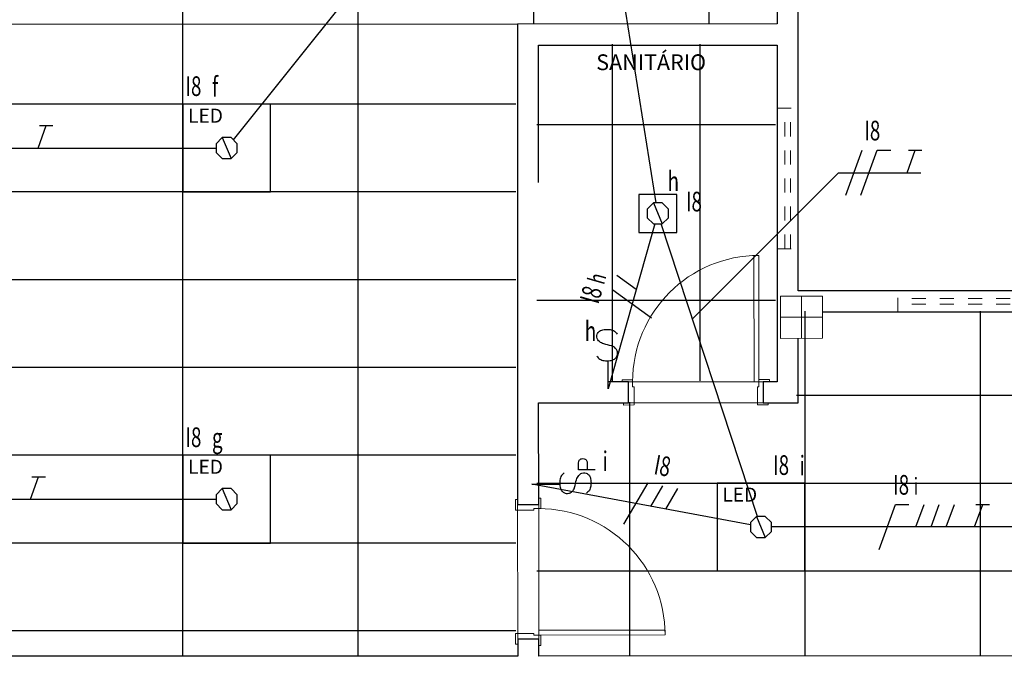
# Model space of a CAD drawing. Extents: x -197 to 50, y -183 to 16.
# Drawn here: x -129 to -122, y -120 to -115 of the extents above; entities that cross this region are included whole.
import ezdxf
from ezdxf.enums import TextEntityAlignment as Align

# ---------------------------------------------------------------- set-up
doc = ezdxf.new("R2010")
doc.units = 0
for name, pattern in [('210515-TJBA_JEFS_BASE_PL_PE_01-01_R00$0$Traço', [0.00635, 0.003175, -0.003175]), ('ELETRODUTO_PISO3', [1.4, 0.7, -0.7]), ('ELETRODUTO_TETO', [1000, 1000, 0])]:
    doc.linetypes.add(name, pattern=pattern)
for name, color, linetype, lineweight in [('210515-TJBA_JEFS_BASE_PL_PE_01-01_R00$0$_Hidden Lines_', 7, '210515-TJBA_JEFS_BASE_PL_PE_01-01_R00$0$Traço', 18), ('210515-TJBA_JEFS_BASE_PL_PE_01-01_R00$0$Doors-1', 7, 'Continuous', 18), ('210515-TJBA_JEFS_BASE_PL_PE_01-01_R00$0$FORRO', 1, 'Continuous', 25), ('210515-TJBA_JEFS_BASE_PL_PE_01-01_R00$0$Frame_Mullion', 7, 'Continuous', 18), ('210515-TJBA_JEFS_BASE_PL_PE_01-01_R00$0$FUT-ESQUADRIA VISTA', 7, 'Continuous', 9), ('210515-TJBA_JEFS_BASE_PL_PE_01-01_R00$0$FUT-ESTRUTURA CORTADA', 7, 'Continuous', 9), ('210515-TJBA_JEFS_BASE_PL_PE_01-01_R00$0$FUT-ESTRUTURA VISTA', 7, 'Continuous', 9), ('210515-TJBA_JEFS_BASE_PL_PE_01-01_R00$0$FUT-PAREDE CORTADA', 7, 'Continuous', 25), ('210515-TJBA_JEFS_BASE_PL_PE_01-01_R00$0$FUT-PISO VISTO', 7, 'Continuous', 9), ('210515-TJBA_JEFS_BASE_PL_PE_01-01_R00$0$Giro da planta', 7, 'Continuous', 9), ('210515-TJBA_JEFS_BASE_PL_PE_01-01_R00$0$Projeção janela', 7, '210515-TJBA_JEFS_BASE_PL_PE_01-01_R00$0$Traço', 18), ('210515-TJBA_JEFS_BASE_PL_PE_01-01_R00$0$Texto Arq', 7, 'Continuous', 9)]:
    doc.layers.add(name, color=color, linetype=linetype, lineweight=lineweight)
for name, color, linetype in [('Cabo PP', 7, 'Continuous'), ('CAIXAS', 2, 'Continuous'), ('ELETRODUTO_PISO', 3, 'Continuous'), ('ELETRODUTO_TETO_ILU', 3, 'Continuous'), ('FIACAO', 210, 'Continuous'), ('INDICACAO_CIRCUITO', 2, 'Continuous'), ('INDICACAO_CIRCUITO_FIA', 2, 'Continuous'), ('INDICACAO_INTERRUPTOR', 2, 'Continuous'), ('INDICACAO_INTERRUPTOR_FIA', 2, 'Continuous'), ('INTERRUPTOR', 3, 'Continuous'), ('LINHA_DE_CHAMADA', 9, 'Continuous'), ('LUMINÁRIAS_LED', 3, 'Continuous')]:
    doc.layers.add(name, color=color, linetype=linetype)
doc.styles.add('210515-TJBA_JEFS_BASE_PL_PE_01-01_R00$0$Arial_3', font='arial.ttf', dxfattribs={"height": 0.375})
doc.styles.add('ROMANS', font='simplex.shx')

# ---------------------------------------------------------------- blocks, each defined once
blk = doc.blocks.new('*U0', base_point=(-108.5718, -81.7504))
blk.add_lwpolyline([(-108.8843, -82.0629), (-108.2593, -82.0629), (-108.2593, -81.4379), (-108.8843, -81.4379)], close=True)
at = {"color": 9, "style": 'ROMANS'}
blk.add_text('LED', height=0.1, dxfattribs=at).set_placement((-108.8465, -81.5699))
blk = doc.blocks.new('*U31', base_point=(-137.1218, -121.4395))
blk.add_line((-137.1529, -121.3645), (-137.0907, -121.5145))
blk.add_lwpolyline([(-137.1529, -121.3645), (-137.1968, -121.4084), (-137.1968, -121.4705), (-137.1529, -121.5145), (-137.0907, -121.5145), (-137.0468, -121.4705), (-137.0468, -121.4084), (-137.0907, -121.3645)], close=True)
blk = doc.blocks.new('*U32', base_point=(-127.2883, -116.2249))
at = {"linetype": 'Continuous'}
blk.add_lwpolyline([(-127.2883, -116.225, 1), (-127.2883, -116.2248, 1), (-127.2883, -116.225, 1)], format="xyb", dxfattribs=at)
blk = doc.blocks.new('*U37', base_point=(-136.9073, -125.1365))
blk.add_line((-136.9384, -125.0615), (-136.8763, -125.2115))
blk.add_lwpolyline([(-136.9384, -125.0615), (-136.9823, -125.1054), (-136.9823, -125.1676), (-136.9384, -125.2115), (-136.8763, -125.2115), (-136.8323, -125.1676), (-136.8323, -125.1054), (-136.8763, -125.0615)], close=True)
blk = doc.blocks.new('*U38', base_point=(-127.2883, -118.7249))
at = {"linetype": 'Continuous'}
blk.add_lwpolyline([(-127.2883, -118.725, 1), (-127.2883, -118.7248, 1), (-127.2883, -118.725, 1)], format="xyb", dxfattribs=at)
blk = doc.blocks.new('*U255', base_point=(-89.4929, -99.1774))
at = {"linetype": 'Continuous'}
blk.add_lwpolyline([(-89.4929, -99.1775, 1), (-89.4929, -99.1773, 1), (-89.4929, -99.1775, 1)], format="xyb", dxfattribs=at)
blk = doc.blocks.new('*U254', base_point=(-98.3456, -107.4032))
blk.add_line((-98.3766, -107.3282), (-98.3145, -107.4782))
blk.add_lwpolyline([(-98.3766, -107.3282), (-98.4206, -107.3722), (-98.4206, -107.4343), (-98.3766, -107.4782), (-98.3145, -107.4782), (-98.2706, -107.4343), (-98.2706, -107.3722), (-98.3145, -107.3282)], close=True)
blk = doc.blocks.new('*U253', base_point=(-100.2483, -76.1402))
blk.add_lwpolyline([(-100.3833, -76.2752), (-100.1133, -76.2752), (-100.1133, -76.0052), (-100.3833, -76.0052)], close=True)
blk = doc.blocks.new('*U36', base_point=(-130.4133, -118.7249))
at = {"linetype": 'Continuous'}
blk.add_lwpolyline([(-130.4133, -118.725, 1), (-130.4133, -118.7248, 1), (-130.4133, -118.725, 1)], format="xyb", dxfattribs=at)
blk = doc.blocks.new('*U35', base_point=(-136.9073, -125.1365))
blk.add_line((-136.9384, -125.0615), (-136.8763, -125.2115))
blk.add_lwpolyline([(-136.9384, -125.0615), (-136.9823, -125.1054), (-136.9823, -125.1676), (-136.9384, -125.2115), (-136.8763, -125.2115), (-136.8323, -125.1676), (-136.8323, -125.1054), (-136.8763, -125.0615)], close=True)
blk = doc.blocks.new('*U292', base_point=(-125.3401, -119.7746))
blk.add_line((-125.3901, -119.7746), (-125.1901, -119.7746))
blk.add_spline([(-125.1574, -119.6938), (-125.1782, -119.7147), (-125.1887, -119.7463), (-125.1887, -119.7882), (-125.1783, -119.8196), (-125.1603, -119.8357), (-125.1258, -119.8405), (-125.1048, -119.83), (-125.0944, -119.8195), (-125.084, -119.7985), (-125.0706, -119.744), (-125.0537, -119.7129), (-125.0409, -119.7005), (-125.0214, -119.6938), (-125.0015, -119.696), (-124.9787, -119.7138), (-124.9686, -119.7464), (-124.9686, -119.7886), (-124.9792, -119.8201), (-125.0003, -119.8401)], degree=3)
blk = doc.blocks.new('*U367', base_point=(-119.9321, -119.3482))
blk.add_line((-119.9821, -119.3482), (-119.7821, -119.3482))
blk.add_open_spline([(-119.5285, -119.2479), (-119.5684, -119.2479), (-119.6084, -119.2479), (-119.6484, -119.2479), (-119.6484, -119.2308), (-119.6484, -119.2137), (-119.6484, -119.1966), (-119.6473, -119.1904), (-119.6456, -119.1811), (-119.6361, -119.1715), (-119.624, -119.1662), (-119.6091, -119.166), (-119.5971, -119.1721), (-119.5897, -119.1798), (-119.5869, -119.1883), (-119.586, -119.194), (-119.5856, -119.1964), (-119.5856, -119.2136), (-119.5856, -119.2308), (-119.5856, -119.2479)], degree=3, knots=[0, 0, 0, 0, 1, 1, 1, 2, 2, 2, 2.018432, 2.027577, 2.039148, 2.057502, 2.069841, 2.078557, 2.088817, 2.096083, 2.096083, 2.096083, 3.096083, 3.096083, 3.096083, 3.096083])
blk.add_spline([(-119.7494, -119.2673), (-119.7702, -119.2883), (-119.7808, -119.3198), (-119.7808, -119.3617), (-119.7703, -119.3931), (-119.7523, -119.4092), (-119.7178, -119.4141), (-119.6968, -119.4036), (-119.6864, -119.3931), (-119.676, -119.3721), (-119.6626, -119.3176), (-119.6457, -119.2865), (-119.6329, -119.274), (-119.6134, -119.2674), (-119.5935, -119.2696), (-119.5708, -119.2874), (-119.5606, -119.32), (-119.5606, -119.3621), (-119.5712, -119.3936), (-119.5923, -119.4137)], degree=3)
blk = doc.blocks.new('*U639', base_point=(-130.3383, -116.2249))
at = {"linetype": 'ByBlock'}
blk.add_lwpolyline([(-130.3383, -116.2249), (-127.3633, -116.2249)], dxfattribs=at)
blk = doc.blocks.new('*U640', base_point=(-130.3383, -118.7249))
at = {"linetype": 'ByBlock'}
blk.add_lwpolyline([(-130.3383, -118.7249), (-127.3633, -118.7249)], dxfattribs=at)
blk = doc.blocks.new('*U661', base_point=(-121.0563, -118.9229))
at = {"linetype": 'ByBlock'}
blk.add_lwpolyline([(-121.0563, -118.9229), (-123.4063, -118.9229)], dxfattribs=at)
blk = doc.blocks.new('*U662', base_point=(-123.5563, -118.9088))
at = {"linetype": 'ByBlock'}
blk.add_lwpolyline([(-123.5563, -118.9088), (-125.1148, -118.6173)], dxfattribs=at)
blk = doc.blocks.new('*U663', base_point=(-124.2369, -116.7655))
at = {"linetype": 'ByBlock'}
blk.add_lwpolyline([(-124.2369, -116.7655), (-124.5701, -117.9394)], dxfattribs=at)
blk = doc.blocks.new('*U668', base_point=(-123.5059, -118.8479))
at = {"linetype": 'ByBlock'}
blk.add_lwpolyline([(-123.5059, -118.8479), (-124.1909, -116.7655)], dxfattribs=at)
blk = doc.blocks.new('*U669', base_point=(-124.2276, -116.6155))
at = {"linetype": 'ByBlock'}
blk.add_lwpolyline([(-124.2276, -116.6155), (-124.7763, -113.1749)], dxfattribs=at)
blk = doc.blocks.new('*U670', base_point=(-124.8354, -113.1588))
at = {"linetype": 'ByBlock'}
blk.add_lwpolyline([(-124.8354, -113.1588), (-127.2411, -116.1659)], dxfattribs=at)
blk = doc.blocks.new('T')
for p, q in [((0, 0), (0.0728, 0.2)), ((0.0128, 0.2), (0.1328, 0.2))]:
    blk.add_line(p, q)
blk = doc.blocks.new('*U1961', base_point=(-128.5863, -116.2249))
at = {"xscale": 0.8, "yscale": 0.8, "zscale": 0.8}
blk.add_blockref('T', (-128.6324, -116.2249), dxfattribs=at)
blk = doc.blocks.new('*U1971', base_point=(-128.6404, -118.7249))
at = {"xscale": 0.8, "yscale": 0.8, "zscale": 0.8}
blk.add_blockref('T', (-128.6865, -118.7249), dxfattribs=at)
blk = doc.blocks.new('F')
blk.add_line((-0.0728, -0.2), (0.0728, 0.2))
blk = doc.blocks.new('N')
for p, q in [((-0.0728, -0.2), (0.0728, 0.2)), ((0.0728, 0.2), (0.1928, 0.2))]:
    blk.add_line(p, q)
blk = doc.blocks.new('*U1986', base_point=(-123.8829, -117.702))
at = {"xscale": 0.7999999999999999, "yscale": 0.7999999999999999, "zscale": 0.7999999999999999}
for name, p in [('F', (-124.0141, -117.702)), ('N', (-123.9059, -117.702))]:
    blk.add_blockref(name, p, dxfattribs=at)
blk = doc.blocks.new('*U1987', base_point=(-123.7827, -118.0065))
at = {"xscale": 0.7999999999999999, "yscale": 0.7999999999999999, "zscale": 0.7999999999999999}
blk.add_blockref('T', (-123.8288, -118.0065), dxfattribs=at)
blk = doc.blocks.new('R')
blk.add_line((0, 0), (0.0728, 0.2))
blk = doc.blocks.new('*U1990', base_point=(-122.3414, -118.9229))
at = {"xscale": 0.8, "yscale": 0.8, "zscale": 0.8}
for name, p in [('N', (-122.5809, -118.9229)), ('R', (-122.3767, -118.9229)), ('R', (-122.2684, -118.9229)), ('R', (-122.1602, -118.9229))]:
    blk.add_blockref(name, p, dxfattribs=at)
blk = doc.blocks.new('*U1991', base_point=(-121.9127, -118.9229))
at = {"xscale": 0.8, "yscale": 0.8, "zscale": 0.8}
blk.add_blockref('T', (-121.9587, -118.9229), dxfattribs=at)
blk = doc.blocks.new('*U2461', base_point=(-124.2372, -118.7814))
at = {"xscale": 0.8, "yscale": 0.8, "zscale": 0.8}
for name, p in [('F', (-124.3746, -118.7814)), ('R', (-124.2664, -118.7814)), ('R', (-124.1581, -118.7814))]:
    blk.add_blockref(name, p, dxfattribs=at)
blk = doc.blocks.new('*U2472', base_point=(-124.3762, -117.2563))
at = {"xscale": 0.8, "yscale": 0.8, "zscale": 0.8}
for name, p in [('F', (-124.4595, -117.2563)), ('R', (-124.3512, -117.2563))]:
    blk.add_blockref(name, p, dxfattribs=at)
blk = doc.blocks.new('210515-TJBA_JEFS_BASE_PL_PE_01-01_R00$0$Porta interna simples semi oca - 900 x 2100 mm-1505175-IMPLANTAÇÃO')
at = {"layer": '210515-TJBA_JEFS_BASE_PL_PE_01-01_R00$0$Doors-1'}
for p, q in [((0.415, 0.075), (0.415, 0.975)), ((0.415, 0.975), (0.45, 0.975)), ((0.45, 0.975), (0.45, 0.075)), ((-0.48, 0.075), (-0.48, -0.075)), ((-0.45, 0.075), (-0.48, 0.075)), ((-0.45, 0.04), (-0.45, 0.075)), ((0.45, 0.075), (0.415, 0.075)), ((0.48, 0.075), (0.45, 0.075)), ((0.45, 0.075), (0.45, 0.04)), ((0.48, -0.075), (0.48, 0.075)), ((-0.44, 0.04), (-0.45, 0.04)), ((-0.44, -0.075), (-0.44, 0.04)), ((0.45, 0.04), (0.44, 0.04)), ((0.44, 0.04), (0.44, -0.075)), ((-0.48, -0.075), (-0.44, -0.075)), ((0.44, -0.075), (0.48, -0.075))]:
    blk.add_line(p, q, dxfattribs=at)
at = {"layer": '210515-TJBA_JEFS_BASE_PL_PE_01-01_R00$0$Frame_Mullion'}
for p, q in [((-0.45, 0.09), (-0.525, 0.09)), ((-0.525, 0.09), (-0.525, 0.075)), ((-0.525, 0.075), (-0.45, 0.075)), ((-0.45, 0.075), (-0.45, 0.09)), ((0.525, 0.09), (0.45, 0.09)), ((0.45, 0.09), (0.45, 0.075)), ((0.45, 0.075), (0.525, 0.075)), ((0.525, 0.075), (0.525, 0.09)), ((-0.44, -0.075), (-0.515, -0.075)), ((-0.515, -0.075), (-0.515, -0.09)), ((-0.515, -0.09), (-0.44, -0.09)), ((-0.44, -0.09), (-0.44, -0.075)), ((0.515, -0.075), (0.44, -0.075)), ((0.44, -0.075), (0.44, -0.09)), ((0.44, -0.09), (0.515, -0.09)), ((0.515, -0.09), (0.515, -0.075))]:
    blk.add_line(p, q, dxfattribs=at)
at = {"layer": '210515-TJBA_JEFS_BASE_PL_PE_01-01_R00$0$Giro da planta'}
blk.add_arc((0.45, 0.075), 0.9, 90, 180, dxfattribs=at)
blk = doc.blocks.new('210515-TJBA_JEFS_BASE_PL_PE_01-01_R00$0$Janela_maxim-ar_alumínio_1 folha - 100x60cm natural vidro incolor-2143056-IMPLANTAÇÃO')
at = {"layer": '210515-TJBA_JEFS_BASE_PL_PE_01-01_R00$0$Projeção janela'}
for p, q in [((-0.5, 0.075), (-0.5, -0.075)), ((0.5, 0.075), (0.5, -0.075)), ((-0.5, 0.02), (0.5, 0.02)), ((-0.5, -0.02), (0.5, -0.02))]:
    blk.add_line(p, q, dxfattribs=at)
blk = doc.blocks.new('210515-TJBA_JEFS_BASE_PL_PE_01-01_R00$0$Janela_maxim-ar_alumínio_4 folhas - JM 28-1-2055043-IMPLANTAÇÃO')
at = {"layer": '210515-TJBA_JEFS_BASE_PL_PE_01-01_R00$0$_Hidden Lines_'}
for p, q in [((-1.4, 0.075), (-1.4, -0.075)), ((1.4, 0.075), (1.4, -0.075)), ((-1.4, 0.02), (1.4, 0.02)), ((-1.4, -0.02), (1.4, -0.02))]:
    blk.add_line(p, q, dxfattribs=at)
blk = doc.blocks.new('210515-TJBA_JEFS_BASE_PL_PE_01-01_R00$0$ARQ-EST_CON_PILAR RETANGULAR - 30x30-2231374-IMPLANTAÇÃO')
at = {"layer": '210515-TJBA_JEFS_BASE_PL_PE_01-01_R00$0$FUT-ESTRUTURA CORTADA'}
for p, q in [((0.15, 0.15), (-0.15, 0.15)), ((-0.15, 0.15), (-0.15, -0.15)), ((0.15, -0.15), (0.15, 0.15)), ((-0.15, -0.15), (0.15, -0.15))]:
    blk.add_line(p, q, dxfattribs=at)
at = {"layer": '210515-TJBA_JEFS_BASE_PL_PE_01-01_R00$0$FUT-ESTRUTURA VISTA'}
for p, q in [((0, 0.15), (0, -0.15)), ((-0.15, 0), (0.15, 0))]:
    blk.add_line(p, q, dxfattribs=at)

msp = doc.modelspace()

# ---------------------------------------------------------------- linework, layer by layer
at = {"layer": '210515-TJBA_JEFS_BASE_PL_PE_01-01_R00$0$FORRO', "linetype": 'Continuous'}
for p, q in [((-127.6004, -119.8358), (-127.6004, -105.2873)), ((-126.3504, -119.8358), (-126.3504, -105.2873)), ((-125.1004, -115.3358), (-125.1004, -105.2873)), ((-123.8504, -115.3358), (-123.8504, -105.2873)), ((-124.5404, -115.4858), (-124.5404, -117.8832)), ((-123.9154, -115.4858), (-123.9154, -117.8832)), ((-125.228, -115.9124), (-135.648, -115.9124)), ((-123.378, -116.0594), (-125.078, -116.0594)), ((-125.228, -116.5374), (-135.648, -116.5374)), ((-125.228, -117.1624), (-135.648, -117.1624)), ((-123.378, -117.3094), (-125.078, -117.3094)), ((-123.1684, -117.3858), (-123.1684, -119.8358)), ((-121.9184, -117.3858), (-121.9184, -119.8358)), ((-125.228, -117.7874), (-135.648, -117.7874)), ((-123.228, -117.9854), (-119.518, -117.9854)), ((-124.4184, -118.0332), (-124.4184, -119.8358)), ((-125.228, -118.4124), (-135.648, -118.4124)), ((-125.078, -118.6104), (-119.518, -118.6104)), ((-125.228, -119.0374), (-135.648, -119.0374)), ((-125.078, -119.2354), (-119.518, -119.2354)), ((-125.228, -119.6624), (-135.648, -119.6624))]:
    msp.add_line(p, q, dxfattribs=at)
at = {"layer": '210515-TJBA_JEFS_BASE_PL_PE_01-01_R00$0$FUT-PAREDE CORTADA'}
for p, q in [((-123.3704, -105.293), (-123.3662, -115.3415)), ((-123.2154, -117.2415), (-123.2175, -112.2415)), ((-123.3662, -115.3415), (-125.2162, -115.3423)), ((-125.2162, -115.3423), (-125.2148, -118.7623)), ((-125.0661, -115.4923), (-123.3661, -115.4915)), ((-123.3661, -115.4915), (-123.3651, -117.889)), ((-125.0657, -116.4697), (-125.0661, -115.4923)), ((-119.3554, -117.2399), (-123.2154, -117.2415)), ((-123.0427, -117.3914), (-119.6804, -117.39)), ((-123.2151, -118.0389), (-123.2153, -117.5798)), ((-124.4251, -117.8894), (-124.5651, -117.8895)), ((-124.4251, -118.0394), (-124.4251, -117.8894)), ((-123.3651, -117.889), (-123.4651, -117.889)), ((-123.4651, -117.889), (-123.4651, -118.039)), ((-125.0651, -118.0397), (-124.4251, -118.0394)), ((-125.0648, -118.7623), (-125.0651, -118.0397)), ((-123.4651, -118.039), (-123.2151, -118.0389)), ((-125.2148, -118.7623), (-125.0648, -118.7623)), ((-125.2144, -119.7223), (-125.2143, -119.8423)), ((-125.0644, -119.7223), (-125.2144, -119.7223)), ((-125.0643, -119.8423), (-125.0644, -119.7223)), ((-119.5043, -119.8399), (-125.0643, -119.8423)), ((-125.2143, -119.8423), (-129.2593, -119.844))]:
    msp.add_line(p, q, dxfattribs=at)
at = {"layer": '210515-TJBA_JEFS_BASE_PL_PE_01-01_R00$0$FUT-PISO VISTO'}
for p, q in [((-125.2162, -115.3423), (-134.1362, -115.346)), ((-124.3951, -117.8894), (-123.4951, -117.889)), ((-123.5051, -118.039), (-124.3851, -118.0394)), ((-125.2144, -119.6823), (-125.2148, -118.8023)), ((-125.0648, -118.7923), (-125.0644, -119.6923))]:
    msp.add_line(p, q, dxfattribs=at)
at = {"layer": 'ELETRODUTO_PISO', "linetype": 'ELETRODUTO_PISO3', "ltscale": 10}
msp.add_arc((-124.4917, -114.6618), 16.4115, 195.4523, 264.08777, dxfattribs=at)
at = {"layer": 'LINHA_DE_CHAMADA'}
msp.add_lwpolyline([(-123.9686, -117.4413), (-122.9277, -116.4003), (-122.3407, -116.4003)], dxfattribs=at)

# ---------------------------------------------------------------- block references
at = {"layer": '210515-TJBA_JEFS_BASE_PL_PE_01-01_R00$0$FUT-ESQUADRIA VISTA'}
for name, p, rotation in [('210515-TJBA_JEFS_BASE_PL_PE_01-01_R00$0$Janela_maxim-ar_alumínio_1 folha - 100x60cm natural vidro incolor-2143056-IMPLANTAÇÃO', (-123.2908, -116.4415), 90.02386696788776), ('210515-TJBA_JEFS_BASE_PL_PE_01-01_R00$0$Porta interna simples semi oca - 900 x 2100 mm-1505175-IMPLANTAÇÃO', (-123.9451, -117.9642), 0.0238669678883549), ('210515-TJBA_JEFS_BASE_PL_PE_01-01_R00$0$Janela_maxim-ar_alumínio_4 folhas - JM 28-1-2055043-IMPLANTAÇÃO', (-121.1054, -117.3156), 180.0238669678883), ('210515-TJBA_JEFS_BASE_PL_PE_01-01_R00$0$Porta interna simples semi oca - 900 x 2100 mm-1505175-IMPLANTAÇÃO', (-125.1396, -119.2423), 270.0238669678877)]:
    msp.add_blockref(name, p, dxfattribs=dict(at, rotation=rotation))
at = {"layer": '210515-TJBA_JEFS_BASE_PL_PE_01-01_R00$0$FUT-ESTRUTURA VISTA', "rotation": 270.023866967888}
msp.add_blockref('210515-TJBA_JEFS_BASE_PL_PE_01-01_R00$0$ARQ-EST_CON_PILAR RETANGULAR - 30x30-2231374-IMPLANTAÇÃO', (-123.1927, -117.4297), dxfattribs=at)
at = {"layer": 'Cabo PP', "linetype": 'Continuous'}
for name, p in [('*U32', (-127.2883, -116.2249)), ('*U255', (-124.2156, -116.6905)), ('*U38', (-127.2883, -118.7249)), ('*U36', (-123.4813, -118.9229))]:
    msp.add_blockref(name, p, dxfattribs=at)
at = {"layer": 'CAIXAS'}
for name, p in [('*U31', (-127.2883, -116.2249)), ('*U254', (-124.2156, -116.6905)), ('*U37', (-127.2883, -118.7249)), ('*U35', (-123.4813, -118.9229))]:
    msp.add_blockref(name, p, dxfattribs=at)
at = {"layer": 'ELETRODUTO_TETO_ILU', "linetype": 'ELETRODUTO_TETO'}
for name, p in [('*U670', (-124.8354, -113.1588)), ('*U669', (-124.2276, -116.6155)), ('*U639', (-130.3383, -116.2249)), ('*U663', (-124.2369, -116.7655)), ('*U668', (-123.5059, -118.8479)), ('*U662', (-123.5563, -118.9088)), ('*U640', (-130.3383, -118.7249)), ('*U661', (-121.0563, -118.9229))]:
    msp.add_blockref(name, p, dxfattribs=at)
at = {"layer": 'FIACAO'}
for name, p in [('*U1961', (-128.5863, -116.2249)), ('*U1986', (-122.6873, -116.4003)), ('*U1987', (-122.3939, -116.4003)), ('*U1971', (-128.6404, -118.7249)), ('*U1990', (-122.3414, -118.9229)), ('*U1991', (-121.9127, -118.9229))]:
    msp.add_blockref(name, p, dxfattribs=at)
for name, p, rotation in [('*U2472', (-124.3762, -117.2563), 74.15175883708149), ('*U2461', (-124.2372, -118.7814), 349.4036766397229)]:
    msp.add_blockref(name, p, dxfattribs=dict(at, rotation=rotation))
at = {"layer": 'INTERRUPTOR', "rotation": 90}
msp.add_blockref('*U292', (-124.5701, -117.8894), dxfattribs=at)
at = {"layer": 'INTERRUPTOR'}
msp.add_blockref('*U367', (-125.0648, -118.6173), dxfattribs=at)
at = {"layer": 'LUMINÁRIAS_LED'}
for name, p in [('*U0', (-127.2883, -116.2249)), ('*U253', (-124.2156, -116.6905)), ('*U0', (-127.2883, -118.7249)), ('*U0', (-123.4813, -118.9229))]:
    msp.add_blockref(name, p, dxfattribs=at)

# ---------------------------------------------------------------- texts
at = {"layer": '210515-TJBA_JEFS_BASE_PL_PE_01-01_R00$0$Texto Arq', "insert": (-124.6547, -115.5577), "char_height": 0.1125, "width": 1.028164, "attachment_point": 1, "style": '210515-TJBA_JEFS_BASE_PL_PE_01-01_R00$0$Arial_3'}
msp.add_mtext('SANITÁRIO', dxfattribs=at)
at = {"layer": 'INDICACAO_CIRCUITO', "style": 'ROMANS', "width": 0.7}
for p in [(-127.525, -115.8978), (-127.525, -118.3978), (-123.3372, -118.5958)]:
    msp.add_text('I8', height=0.14, dxfattribs=at).set_placement(p, align=Align.BOTTOM_CENTER)
msp.add_text('I8', height=0.14, dxfattribs=at).set_placement((-124.0149, -116.6759))
at = {"layer": 'INDICACAO_CIRCUITO_FIA', "style": 'ROMANS', "width": 0.7}
for p in [(-122.6873, -116.1703), (-122.482, -118.6929)]:
    msp.add_text('I8', height=0.14, dxfattribs=at).set_placement(p, align=Align.CENTER)
for rotation, p in [(74.15176, (-124.6243, -117.2881)), (349.40368, (-124.1949, -118.5554))]:
    msp.add_text('I8', height=0.14, rotation=rotation, dxfattribs=at).set_placement(p, align=Align.CENTER)
at = {"layer": 'INDICACAO_INTERRUPTOR', "style": 'ROMANS', "width": 0.7}
for s, p in [('f', (-127.3926, -115.8578)), ('h', (-124.1458, -116.5318)), ('h', (-124.7364, -117.5985)), ('g', (-127.3926, -118.3578)), ('i', (-124.6092, -118.5245)), ('i', (-123.2048, -118.5558))]:
    msp.add_text(s, height=0.14, dxfattribs=at).set_placement(p)
at = {"layer": 'INDICACAO_INTERRUPTOR_FIA', "style": 'ROMANS', "width": 0.7}
msp.add_text('h', height=0.12, rotation=74.15176, dxfattribs=at).set_placement((-124.5906, -117.1694), align=Align.CENTER)
msp.add_text('i', height=0.12, dxfattribs=at).set_placement((-122.3767, -118.6929), align=Align.CENTER)

doc.saveas('drawing.dxf')
